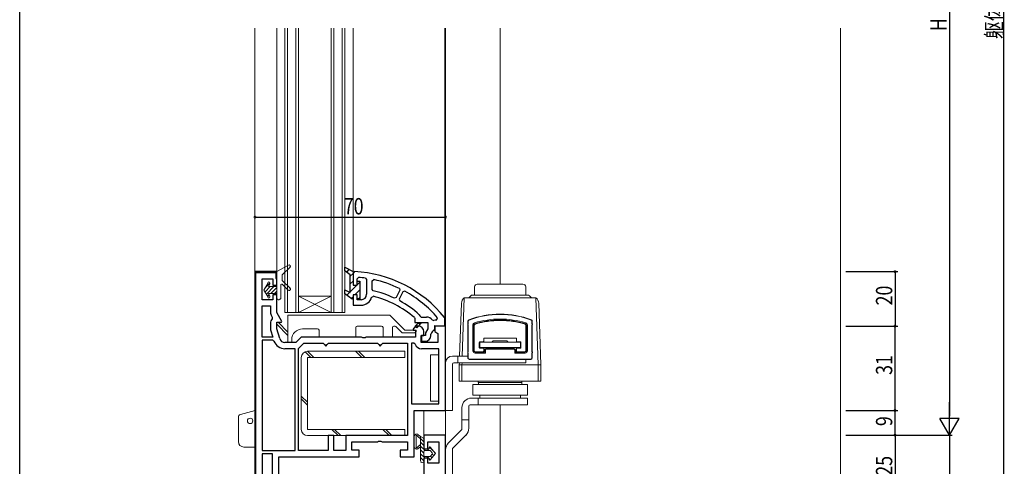
# Model space of a CAD drawing. Extents: x 0 to 1133, y 0 to 806.
# Drawn here: x 4 to 366, y 251 to 415 of the extents above; entities that cross this region are included whole.
import ezdxf

# ---------------------------------------------------------------- set-up
doc = ezdxf.new("R2010")
doc.units = 0
for name, color, linetype in [('YKK_11', 7, 'CONTINUOUS'), ('YKK_12', 2, 'CONTINUOUS'), ('YKK_13', 4, 'CONTINUOUS'), ('YKK_D', 6, 'CONTINUOUS'), ('YKK_ZWAK', 7, 'CONTINUOUS'), ('YSS_K', 3, 'CONTINUOUS')]:
    doc.layers.add(name, color=color, linetype=linetype)
doc.styles.get("Standard").update_dxf_attribs({"font": 'ROMANS.SHX', "bigfont": 'EXTFONT.SHX'})

# ---------------------------------------------------------------- blocks, each defined once
blk = doc.blocks.new('A201')
at = {"layer": 'YKK_ZWAK', "color": 254, "linetype": 'Continuous'}
blk.add_line((21, 35), (21, 410), dxfattribs=at)

msp = doc.modelspace()

# ---------------------------------------------------------------- linework, layer by layer
at = {"layer": 'YKK_11', "color": 7, "linetype": 'Continuous', "lineweight": 30, "ltscale": 0.5}
for p, q in [((98.39, 322.24), (90.39, 322.24)), ((90.39, 322.24), (90.39, 232.24)), ((98.39, 322.24), (90.39, 322.24)), ((90.39, 322.24), (90.39, 232.24)), ((90.69, 321.94), (98.09, 321.94)), ((90.69, 232.54), (90.69, 321.94)), ((98.09, 321.94), (98.09, 319.74)), ((98.39, 319.74), (98.39, 322.24)), ((98.39, 317.24), (98.39, 322.24)), ((123.39, 323.91), (126.39, 322.24)), ((123.39, 322.58), (123.39, 323.91)), ((125.39, 321.02), (123.39, 322.58)), ((126.92, 322.24), (126.39, 321.74)), ((126.39, 322.24), (126.39, 317.24)), ((93.09, 319.54), (96.89, 319.54)), ((93.09, 311.94), (93.09, 319.54)), ((96.89, 319.54), (96.89, 317.24)), ((98.09, 319.74), (98.39, 319.74)), ((125.39, 314.6), (125.39, 321.02)), ((126.39, 321.74), (126.39, 317.24)), ((127.89, 319.64), (128.44, 320.13)), ((127.89, 317.24), (127.89, 319.64)), ((127.89, 318.74), (128.89, 318.74)), ((127.89, 317.24), (127.89, 318.74)), ((128.89, 318.74), (128.89, 312.24)), ((130.97, 319.85), (131.39, 319.35)), ((131.39, 319.35), (131.39, 313.94)), ((131.39, 319.35), (131.39, 313.94)), ((133.39, 318.81), (134, 319.3)), ((133.39, 315.73), (133.39, 318.81)), ((133.39, 315.73), (133.39, 318.81)), ((96.89, 317.24), (98.39, 317.24)), ((123.39, 315.53), (125.39, 314.6)), ((123.39, 314.12), (123.39, 315.53)), ((126.39, 317.24), (127.89, 317.24)), ((126.39, 317.24), (127.89, 317.24)), ((133.78, 315.25), (133.39, 315.73)), ((143.63, 315.39), (142.27, 312.72)), ((144.7, 314.84), (143.34, 312.17)), ((144.7, 314.84), (143.34, 312.17)), ((143.4, 316.07), (143.63, 315.39)), ((145.38, 315.06), (144.7, 314.84)), ((96.89, 311.94), (93.09, 311.94)), ((96.89, 313.74), (96.89, 311.94)), ((98.39, 313.74), (96.89, 313.74)), ((98.39, 307.24), (98.39, 313.74)), ((126.06, 312.08), (123.39, 314.12)), ((126.39, 312.26), (126.06, 312.08)), ((126.39, 313.74), (126.39, 309.94)), ((127.89, 313.74), (126.39, 313.74)), ((126.39, 313.74), (126.39, 312.26)), ((127.89, 313.74), (126.39, 313.74)), ((127.89, 311.94), (127.89, 313.74)), ((127.89, 312.24), (127.89, 313.74)), ((128.89, 312.24), (127.89, 312.24)), ((129.39, 311.94), (127.89, 311.94)), ((133.24, 312.83), (133.84, 313.17)), ((142.27, 312.72), (141.61, 312.49)), ((143.34, 312.17), (143.54, 311.5)), ((93.09, 309.64), (96.09, 309.64)), ((93.09, 298.24), (93.09, 309.64)), ((93.09, 298.24), (93.09, 309.64)), ((96.09, 309.64), (96.09, 307.37)), ((126.39, 309.94), (129.39, 309.94)), ((96.47, 305.97), (96.73, 305.52)), ((96.73, 305.52), (96.69, 304.97)), ((100.28, 303.97), (98.39, 307.24)), ((98.39, 303.74), (100.15, 303.74)), ((98.39, 301.24), (98.39, 303.74)), ((100.15, 303.74), (100.28, 303.97)), ((148.92, 305.37), (149.09, 304.99)), ((149.09, 304.99), (149.09, 303.54)), ((150.73, 306.44), (150.9, 306.05)), ((150.9, 306.05), (151.4, 305.54)), ((151.4, 305.54), (153.39, 305.54)), ((155.43, 304.49), (156.01, 304.31)), ((157.05, 304.47), (157.46, 305.29)), ((160.09, 305.06), (159.99, 305.38)), ((160.09, 302.19), (160.09, 305.06)), ((96.09, 303.24), (96.09, 300.9)), ((96.09, 300.9), (96.89, 298.24)), ((99.47, 297.67), (98.39, 301.24)), ((149.39, 302.24), (148.37, 300.99)), ((148.37, 300.99), (148.49, 300.74)), ((148.49, 300.74), (149.39, 300.74)), ((149.09, 303.54), (153.89, 303.54)), ((149.21, 302.22), (150.53, 303.54)), ((149.78, 301.66), (149.21, 302.22)), ((150.39, 302.24), (149.39, 302.24)), ((149.39, 300.74), (149.39, 298.24)), ((151.66, 303.54), (149.78, 301.66)), ((150.53, 303.54), (151.66, 303.54)), ((152.39, 298.74), (152.39, 300.24)), ((153.89, 301.3), (152.99, 299.74)), ((153.89, 303.54), (153.89, 301.3)), ((156.11, 300.63), (156.39, 301.08)), ((156.39, 302.52), (160.09, 302.19)), ((156.39, 301.08), (156.39, 302.52)), ((156.39, 302.24), (156.39, 300.24)), ((160.39, 302.24), (156.39, 302.24)), ((156.39, 300.24), (157.59, 299.55)), ((160.39, 271.24), (160.39, 302.24)), ((96.89, 298.24), (93.09, 298.24)), ((96.89, 297.04), (93.09, 297.04)), ((93.09, 297.04), (93.09, 256.54)), ((93.09, 297.04), (93.09, 256.54)), ((97.36, 296.72), (96.89, 297.04)), ((107.39, 298.24), (105.39, 296.24)), ((129.53, 298.24), (107.39, 298.24)), ((129.96, 297.99), (129.53, 298.24)), ((130.83, 297.99), (129.96, 297.99)), ((131.26, 298.24), (130.83, 297.99)), ((149.39, 298.24), (131.26, 298.24)), ((151.39, 298.74), (152.39, 298.74)), ((151.39, 296.24), (151.39, 298.74)), ((151.59, 298.74), (151.59, 296.74)), ((152.99, 298.74), (151.59, 298.74)), ((151.59, 296.74), (152.99, 296.74)), ((152.99, 299.74), (152.99, 298.74)), ((154.99, 299.18), (155.01, 299.3)), ((154.99, 298.74), (154.99, 299.18)), ((157.59, 299.55), (157.59, 296.24)), ((105.39, 296.24), (101.38, 296.24)), ((105.19, 293.94), (101.38, 293.94)), ((105.19, 256.54), (105.19, 293.94)), ((106.39, 293.99), (108.35, 295.94)), ((106.39, 256.54), (106.39, 293.99)), ((106.39, 256.54), (106.39, 293.99)), ((108.35, 295.94), (115.39, 295.94)), ((115.39, 295.94), (115.89, 295.44)), ((115.89, 295.44), (116.39, 294.94)), ((116.39, 294.94), (116.89, 295.44)), ((116.89, 295.44), (117.39, 295.94)), ((117.39, 295.94), (135.39, 295.94)), ((135.39, 295.94), (135.89, 295.44)), ((135.89, 295.44), (136.39, 294.94)), ((136.39, 294.94), (136.89, 295.44)), ((136.89, 295.44), (137.39, 295.94)), ((137.39, 295.94), (146.39, 295.94)), ((146.39, 295.94), (146.39, 262.04)), ((148.77, 295.94), (147.89, 295.94)), ((147.89, 295.94), (147.89, 273.74)), ((147.89, 295.94), (147.89, 273.74)), ((149.24, 295.61), (148.77, 295.94)), ((157.59, 296.24), (151.39, 296.24)), ((157.89, 293.94), (151.59, 293.94)), ((157.89, 273.74), (157.89, 293.94)), ((147.89, 273.74), (157.89, 273.74)), ((148.89, 271.24), (160.39, 271.24)), ((148.89, 254.24), (148.89, 271.24)), ((117.29, 262.04), (117.29, 256.54)), ((119.29, 262.04), (117.29, 262.04)), ((119.29, 256.54), (119.29, 262.04)), ((123.69, 262.04), (123.69, 256.54)), ((146.39, 262.04), (123.69, 262.04)), ((152.39, 262.24), (152.39, 257.24)), ((160.39, 262.24), (152.39, 262.24)), ((160.39, 197.24), (160.39, 262.24)), ((160.39, 197.24), (160.39, 262.24)), ((125.99, 259.74), (135.33, 259.74)), ((125.99, 256.74), (125.99, 259.74)), ((128.69, 256.74), (125.99, 256.74)), ((128.69, 254.24), (128.69, 256.74)), ((135.33, 259.74), (135.76, 259.99)), ((135.76, 259.99), (136.63, 259.99)), ((136.63, 259.99), (137.06, 259.74)), ((137.06, 259.74), (146.39, 259.74)), ((143.69, 256.74), (143.69, 254.24)), ((146.39, 256.74), (143.69, 256.74)), ((146.39, 259.74), (146.39, 256.74)), ((152.39, 257.24), (153.89, 257.24)), ((153.89, 259.74), (157.89, 259.74)), ((153.89, 257.24), (153.89, 259.74)), ((157.89, 259.74), (157.89, 251.94)), ((93.09, 256.54), (105.19, 256.54)), ((93.09, 255.34), (93.09, 234.94)), ((96.79, 255.34), (93.09, 255.34)), ((96.79, 234.94), (96.79, 255.34)), ((96.79, 234.94), (96.79, 255.34)), ((99.09, 254.24), (128.69, 254.24)), ((99.09, 244.84), (99.09, 254.24)), ((117.29, 256.54), (106.39, 256.54)), ((123.69, 256.54), (119.29, 256.54)), ((143.69, 254.24), (148.89, 254.24)), ((152.39, 253.74), (152.39, 237.24)), ((153.89, 253.74), (152.39, 253.74)), ((153.89, 251.94), (153.89, 253.74)), ((157.89, 251.94), (153.89, 251.94))]:
    msp.add_line(p, q, dxfattribs=at)
at = {"layer": 'YKK_11', "color": 7}
for p, q in [((92.41, 321.94), (92.71, 322.24)), ((95.24, 321.94), (95.54, 322.24)), ((98.02, 321.89), (98.24, 322.11)), ((124.08, 322.05), (125.03, 323)), ((90.39, 319.92), (90.69, 320.22)), ((125.39, 320.54), (126.39, 321.54)), ((125.39, 317.71), (126.39, 318.71)), ((127.88, 317.37), (128.89, 318.38)), ((90.39, 317.09), (90.69, 317.39)), ((90.39, 314.26), (90.69, 314.56)), ((124.1, 313.58), (125.21, 314.69)), ((125.39, 314.88), (127.77, 317.25)), ((127.08, 313.74), (128.89, 315.55)), ((90.39, 311.44), (90.69, 311.74)), ((125.7, 312.36), (126.39, 313.05)), ((128.41, 312.24), (128.89, 312.72)), ((90.39, 308.61), (90.69, 308.91)), ((90.39, 305.78), (90.69, 306.08)), ((90.39, 302.95), (90.69, 303.25)), ((90.39, 300.12), (90.69, 300.42)), ((150.2, 302.07), (149.63, 302.64)), ((150.9, 302.78), (150.34, 303.35)), ((151.61, 303.49), (151.56, 303.54)), ((90.39, 297.29), (90.69, 297.59)), ((90.39, 294.47), (90.69, 294.77)), ((90.39, 291.64), (90.69, 291.94)), ((90.39, 288.81), (90.69, 289.11)), ((90.39, 285.98), (90.69, 286.28)), ((90.39, 283.15), (90.69, 283.45)), ((90.39, 280.32), (90.69, 280.62)), ((90.39, 277.5), (90.69, 277.8)), ((90.39, 274.67), (90.69, 274.97)), ((90.39, 271.84), (90.69, 272.14)), ((90.39, 269.01), (90.69, 269.31)), ((90.39, 266.18), (90.69, 266.48)), ((90.39, 263.35), (90.69, 263.65)), ((90.39, 260.52), (90.69, 260.82)), ((90.39, 257.7), (90.69, 258)), ((90.39, 254.87), (90.69, 255.17)), ((90.39, 252.04), (90.69, 252.34))]:
    msp.add_line(p, q, dxfattribs=at)
at = {"layer": 'YKK_11', "color": 7, "linetype": 'Continuous', "lineweight": 30, "ltscale": 0.5}
for centre, radius, start, end in [((124.83, 277.29), 45, 38.6243, 87.3391), ((124.83, 277.29), 43, 81.7943, 85.187), ((124.83, 277.29), 43, 64.4089, 77.6833), ((124.83, 277.29), 39, 64.5159, 76.7314), ((124.83, 277.29), 43, 40.6369, 61.4426), ((129.39, 313.94), 2, 270, 360), ((129.39, 313.94), 4, 270, 343.8612), ((124.83, 277.29), 37, 49.3738, 75.9055), ((124.83, 277.29), 39, 48.3741, 61.3243), ((98.89, 307.37), 2.8, 180, 210), ((98.89, 303.24), 2.8, 141.9403, 180), ((153.39, 303.04), 2.5, 35.4569, 90), ((156.89, 301.97), 2.5, 86.459, 110.6167), ((150.39, 300.24), 2, 0, 90), ((156.95, 298.82), 2, 114.9634, 165.9453), ((101.38, 298.24), 4.3, 200.7424, 270), ((101.38, 298.24), 2, 196.6992, 270), ((152.99, 298.74), 2, 270, 360), ((151.59, 296.44), 2.5, 199.4712, 270)]:
    msp.add_arc(centre, radius, start, end, dxfattribs=at)
at = {"layer": 'YKK_12', "color": 2, "linetype": 'Continuous', "lineweight": 13}
for p, q in [((90.39, 411.57), (90.39, 216.77)), ((98.39, 411.57), (98.39, 321.74)), ((101.39, 307.24), (101.39, 411.57)), ((102.39, 307.24), (102.39, 411.57)), ((105.39, 307.24), (105.39, 411.57)), ((106.39, 307.24), (106.39, 411.57)), ((118.39, 307.24), (118.39, 411.57)), ((119.39, 307.24), (119.39, 411.57)), ((122.39, 307.24), (122.39, 411.57)), ((123.39, 307.24), (123.39, 411.57)), ((126.39, 411.57), (126.39, 321.74)), ((160.09, 411.57), (160.09, 305.06)), ((160.39, 411.57), (160.39, 261.74)), ((180.39, 411.57), (180.39, 317.64)), ((106.39, 307.24), (118.39, 313.24)), ((118.39, 307.24), (106.39, 313.24)), ((118.39, 313.24), (106.39, 313.24)), ((101.39, 307.24), (123.39, 307.24)), ((152.39, 261.74), (152.39, 271.24)), ((180.39, 273.34), (180.39, 237.24))]:
    msp.add_line(p, q, dxfattribs=at)
at = {"layer": 'YKK_13', "color": 4, "linetype": 'Continuous', "lineweight": 13, "ltscale": 0.5}
for p, q in [((102.65, 324.67), (98.39, 322.24)), ((98.39, 312.14), (98.39, 322.24)), ((100.39, 321.04), (103.25, 323.89)), ((100.39, 319.04), (100.39, 321.04)), ((100.39, 319.04), (103.25, 316.19)), ((99.89, 312.44), (99.89, 317.4)), ((102.54, 315.48), (100.41, 317.61))]:
    msp.add_line(p, q, dxfattribs=at)
at = {"layer": 'YKK_13', "color": 4, "linetype": 'Continuous', "lineweight": 13}
for p, q in [((93.69, 315.49), (95.09, 317.92)), ((93.69, 315.49), (95.09, 313.07)), ((95.09, 317.92), (95.09, 318.04)), ((95.34, 316.74), (95.84, 317.61)), ((95.34, 316.74), (98.39, 316.74)), ((95.89, 317.81), (95.89, 318.04)), ((170.95, 313.64), (171.01, 316.66)), ((188.8, 317.64), (172.01, 317.64)), ((189.85, 313.64), (189.8, 316.66)), ((95.09, 312.94), (95.09, 313.07)), ((95.34, 314.24), (98.39, 314.24)), ((95.34, 314.24), (95.84, 313.37)), ((95.89, 312.94), (95.89, 313.17)), ((98.39, 312.14), (98.79, 312.14)), ((99.39, 312.14), (99.59, 312.14)), ((167.26, 312.64), (166.51, 291.24)), ((193.54, 312.64), (167.26, 312.64)), ((169.61, 313.35), (168.9, 312.64)), ((170.31, 313.64), (190.49, 313.64)), ((191.19, 313.35), (191.9, 312.64)), ((193.54, 312.64), (194.4, 288.04)), ((165.51, 291.24), (166.19, 310.64)), ((195.4, 288.04), (194.61, 310.64)), ((98.4, 303.74), (98.9, 303.74)), ((98.4, 302.94), (98.4, 303.74)), ((98.9, 303.74), (102.4, 300.08)), ((102.4, 306.24), (102.4, 296.24)), ((139.9, 306.24), (102.4, 306.24)), ((145.4, 300.74), (139.9, 306.24)), ((168.6, 304.09), (168.6, 290.54)), ((168.7, 303.99), (168.7, 303.14)), ((192.1, 303.99), (192.1, 303.14)), ((192.2, 304.09), (192.2, 290.54)), ((102.4, 298.76), (98.4, 302.94)), ((107.9, 301.24), (113.4, 301.24)), ((113.9, 300.74), (113.9, 298.24)), ((127.4, 298.24), (127.4, 301.74)), ((127.9, 302.24), (136.9, 302.24)), ((137.4, 301.74), (137.4, 298.24)), ((140.9, 298.24), (140.9, 301.74)), ((141.4, 302.24), (141.71, 302.24)), ((142.06, 302.09), (144.42, 299.74)), ((149.6, 300.74), (145.4, 300.74)), ((149.1, 299.74), (149.6, 300.24)), ((149.6, 300.24), (149.6, 300.74)), ((168.7, 302.74), (168.7, 292.84)), ((170.4, 302.67), (170.4, 293.14)), ((170.7, 302.67), (170.7, 293.14)), ((170.9, 302.47), (170.9, 293.34)), ((189.9, 302.47), (189.9, 293.34)), ((190.1, 302.67), (190.1, 293.14)), ((190.4, 293.14), (190.4, 302.67)), ((192.1, 302.74), (192.1, 292.84)), ((103.9, 296.24), (103.9, 297.24)), ((113.9, 298.24), (127.4, 298.24)), ((137.4, 298.24), (140.9, 298.24)), ((144.42, 299.74), (149.1, 299.74)), ((174.2, 296.49), (172.95, 296.49)), ((174.4, 297.64), (174.4, 296.69)), ((186.2, 297.84), (174.6, 297.84)), ((177.9, 296.84), (177.4, 296.34)), ((182.9, 296.84), (177.9, 296.84)), ((182.9, 296.84), (183.4, 296.34)), ((186.4, 297.64), (186.4, 296.69)), ((186.6, 296.49), (187.85, 296.49)), ((102.4, 296.24), (103.9, 296.24)), ((145.39, 293.04), (109.69, 293.04)), ((145.39, 290.74), (145.39, 293.04)), ((171.4, 292.84), (174.2, 292.84)), ((172.75, 296.29), (172.75, 294.39)), ((172.9, 296.34), (172.9, 294.34)), ((187.9, 296.34), (172.9, 296.34)), ((172.9, 294.34), (187.9, 294.34)), ((174.2, 294.19), (172.95, 294.19)), ((174.4, 293.99), (174.4, 293.04)), ((174.7, 293.54), (174.7, 292.64)), ((175, 292.34), (175, 293.54)), ((175.2, 294.04), (185.6, 294.04)), ((175.2, 293.74), (185.6, 293.74)), ((180.4, 296.34), (177.4, 296.34)), ((177.4, 294.34), (177.4, 294.04)), ((180.4, 296.34), (183.4, 296.34)), ((183.4, 294.34), (183.4, 294.04)), ((185.8, 293.54), (185.8, 292.34)), ((186.1, 293.54), (186.1, 292.64)), ((186.4, 293.99), (186.4, 293.04)), ((186.6, 294.19), (187.85, 294.19)), ((189.4, 292.84), (186.6, 292.84)), ((187.87, 296.34), (187.9, 296.31)), ((187.9, 296.34), (187.9, 294.34)), ((188.05, 296.29), (188.05, 294.39)), ((107.39, 290.74), (107.39, 264.34)), ((109.69, 264.34), (109.69, 290.74)), ((109.69, 290.74), (145.39, 290.74)), ((154.89, 291.74), (157.89, 291.74)), ((154.89, 274.74), (154.89, 291.74)), ((157.89, 291.74), (157.89, 274.74)), ((168.7, 291.24), (162.9, 291.24)), ((164.87, 291.24), (164.87, 288.74)), ((168.7, 292.44), (168.7, 290.64)), ((169.1, 290.04), (191.7, 290.04)), ((169.2, 290.14), (191.6, 290.14)), ((171.2, 292.64), (174.7, 292.64)), ((175, 292.34), (171.2, 292.34)), ((189.6, 292.34), (185.8, 292.34)), ((189.6, 292.64), (186.1, 292.64)), ((189.9, 290.04), (189.9, 288.74)), ((192.1, 292.44), (192.1, 290.64)), ((160.4, 288.74), (160.4, 271.24)), ((162.9, 271.24), (162.9, 288.24)), ((189.9, 288.74), (163.4, 288.74)), ((165.4, 288.04), (165.43, 288.74)), ((165.4, 282.04), (165.4, 288.04)), ((165.4, 288.04), (195.4, 288.04)), ((166.43, 288.74), (166.4, 288.04)), ((166.4, 282.04), (166.4, 288.04)), ((194.4, 282.04), (194.4, 288.04)), ((195.4, 282.04), (195.4, 288.04)), ((165.4, 282.04), (195.4, 282.04)), ((172.4, 282.04), (172.4, 281.54)), ((188.4, 282.04), (172.4, 282.04)), ((188.4, 281.54), (188.4, 282.04)), ((190.4, 280.84), (170.4, 280.84)), ((170.4, 276.84), (170.4, 280.84)), ((172.4, 281.54), (188.4, 281.54)), ((172.43, 281.44), (176.29, 281.54)), ((172.45, 280.84), (172.43, 281.44)), ((188.36, 280.84), (172.45, 280.84)), ((176.29, 281.54), (184.51, 281.54)), ((188.37, 281.44), (184.51, 281.54)), ((188.36, 280.84), (188.37, 281.44)), ((190.4, 276.84), (190.4, 280.84)), ((190.4, 275.84), (169.9, 275.84)), ((190.4, 276.84), (170.4, 276.84)), ((172.4, 273.34), (172.4, 275.84)), ((172.9, 275.84), (172.9, 276.84)), ((187.9, 275.84), (187.9, 276.84)), ((190.4, 273.34), (190.4, 275.84)), ((85.04, 269.83), (90.4, 271.27)), ((90.4, 257.86), (90.4, 271.27)), ((157.89, 274.74), (154.89, 274.74)), ((160.4, 271.24), (162.9, 271.24)), ((166.4, 264.55), (166.4, 272.34)), ((168.9, 264.75), (168.9, 272.84)), ((169.4, 273.34), (190.4, 273.34)), ((84.3, 259.86), (84.3, 268.87)), ((166.4, 267.84), (168.9, 267.84)), ((145.39, 264.34), (109.69, 264.34)), ((145.39, 262.04), (145.39, 264.34)), ((161.43, 259.36), (166.26, 264.19)), ((109.69, 262.04), (145.39, 262.04)), ((148.89, 257.98), (148.89, 261.71)), ((149.59, 257.75), (149.59, 261.95)), ((151.19, 260.91), (150.22, 261.73)), ((151.19, 261.71), (150.37, 262.4)), ((151.19, 252.74), (151.19, 261.71)), ((152.24, 261.13), (151.19, 261.71)), ((152.39, 259.83), (151.19, 261.03)), ((152.39, 260.87), (152.39, 257.24)), ((163.2, 257.6), (167.88, 262.28)), ((90.4, 257.86), (86.3, 257.86)), ((151.19, 258.78), (150.22, 257.96)), ((151.19, 257.98), (150.37, 257.29)), ((152.39, 258.41), (151.19, 259.61)), ((152.85, 256.54), (151.19, 258.2)), ((152.39, 255.58), (151.19, 256.78)), ((154.39, 257.24), (152.39, 257.24)), ((154.27, 256.54), (153.57, 257.24)), ((154.39, 257.74), (154.39, 257.24)), ((156.53, 255.69), (154.41, 257.81)), ((156.69, 255.49), (154.75, 257.87)), ((160.4, 230.84), (160.4, 256.89)), ((162.9, 230.84), (162.9, 256.89)), ((152.82, 253.74), (151.19, 255.37)), ((152.39, 252.76), (151.19, 253.96)), ((152.39, 256.24), (152.39, 254.74)), ((154.39, 253.74), (152.39, 253.74)), ((152.39, 253.74), (152.39, 252.74)), ((154.66, 256.54), (152.69, 256.54)), ((152.69, 254.44), (154.66, 254.44)), ((154.24, 253.74), (153.54, 254.44)), ((154.39, 253.74), (154.39, 253.24)), ((154.8, 253.18), (154.39, 253.58)), ((156.69, 255.49), (154.75, 253.11)), ((155.44, 253.95), (154.87, 254.52)), ((154.89, 256.43), (155.51, 255.68)), ((155.51, 255.3), (154.89, 254.55)), ((156.07, 254.73), (155.51, 255.3)), ((151.54, 252.2), (151.25, 252.48))]:
    msp.add_line(p, q, dxfattribs=at)
at = {"layer": 'YKK_13', "color": 4}
for p, q in [((94.07, 316.14), (95.89, 317.96)), ((94.09, 314.81), (96.02, 316.74)), ((94.58, 313.96), (97.36, 316.74)), ((96.21, 314.24), (98.39, 316.42)), ((97.56, 314.24), (98.39, 315.08)), ((95.07, 313.1), (95.66, 313.69)), ((110.92, 290.74), (108.8, 292.86)), ((111.98, 290.74), (109.68, 293.04)), ((129.66, 290.74), (127.36, 293.04)), ((130.72, 290.74), (128.42, 293.04)), ((109.69, 274.29), (107.39, 276.59)), ((109.69, 273.23), (107.39, 275.53)), ((120.88, 262.04), (118.58, 264.34)), ((121.94, 262.04), (119.64, 264.34)), ((139.62, 262.04), (137.32, 264.34)), ((140.68, 262.04), (138.38, 264.34))]:
    msp.add_line(p, q, dxfattribs=at)
at = {"layer": 'YKK_13', "color": 4, "linetype": 'Continuous', "lineweight": 13}
msp.add_circle((88.6, 267.46), 1, dxfattribs=at)
at = {"layer": 'YKK_13', "color": 4, "linetype": 'Continuous', "lineweight": 13, "ltscale": 0.5}
for centre, radius, start, end in [((102.89, 324.24), 0.5, 314.9286, 119.79), ((100.19, 317.4), 0.3, 45, 180), ((102.89, 315.83), 0.5, 224.9998, 45), ((99.09, 312.14), 0.3, 180, 0), ((99.59, 312.44), 0.3, 270, 0)]:
    msp.add_arc(centre, radius, start, end, dxfattribs=at)
at = {"layer": 'YKK_13', "color": 4, "linetype": 'Continuous', "lineweight": 13}
for centre, radius, start, end in [((95.49, 318.04), 0.4, 0, 180), ((95.49, 317.81), 0.4, 330, 0), ((172.01, 316.64), 1, 90, 179), ((188.8, 316.64), 1, 1, 90), ((95.49, 312.94), 0.4, 180, 0), ((95.49, 313.17), 0.4, 0, 30), ((169.17, 310.33), 3, 129.6287, 174.0577), ((170.31, 312.64), 1, 90, 135), ((190.49, 312.64), 1, 45, 90), ((191.63, 310.33), 3, 5.9423, 50.3713), ((169.1, 304.09), 0.5, 110.514, 180), ((169.2, 303.99), 0.5, 110.6823, 180), ((180.4, 273.89), 32.75, 69.486, 110.514), ((180.4, 274.33), 32.21, 69.3177, 110.6823), ((180.4, 272.42), 32.41, 73.0812, 106.9188), ((180.4, 272.42), 32.11, 73.0812, 106.9188), ((180.4, 273.5), 30.83, 72.7403, 107.2597), ((191.6, 303.99), 0.5, 0, 69.3177), ((191.7, 304.09), 0.5, 0, 69.486), ((107.9, 297.24), 4, 90, 180), ((113.4, 300.74), 0.5, 0, 90), ((127.9, 301.74), 0.5, 90, 180), ((136.9, 301.74), 0.5, 0, 90), ((141.4, 301.74), 0.5, 90, 180), ((141.71, 301.74), 0.5, 45, 90), ((168.7, 302.94), 0.2, 90, 270), ((171.2, 302.67), 0.8, 106.9188, 180), ((171.2, 302.67), 0.5, 106.9188, 180), ((171.4, 302.47), 0.5, 107.2597, 180), ((189.4, 302.47), 0.5, 0, 72.7403), ((189.6, 302.67), 0.5, 0, 73.0812), ((189.6, 302.67), 0.8, 0, 73.0812), ((192.1, 302.94), 0.2, 270, 90), ((172.95, 296.29), 0.2, 90, 180), ((174.2, 296.69), 0.2, 270, 0), ((174.6, 297.64), 0.2, 90, 180), ((186.2, 297.64), 0.2, 0, 90), ((186.6, 296.69), 0.2, 180, 270), ((187.85, 296.29), 0.2, 0, 90), ((109.69, 290.74), 2.3, 90, 180), ((168.7, 292.64), 0.2, 90, 270), ((171.2, 293.14), 0.8, 180, 270), ((171.2, 293.14), 0.5, 180, 270), ((171.4, 293.34), 0.5, 180, 270), ((172.95, 294.39), 0.2, 180, 270), ((174.2, 293.99), 0.2, 0, 90), ((174.2, 293.04), 0.2, 270, 0), ((175.2, 293.54), 0.5, 90, 180), ((175.2, 293.54), 0.2, 90, 180), ((185.6, 293.54), 0.5, 0, 90), ((185.6, 293.54), 0.2, 0, 90), ((186.6, 293.99), 0.2, 90, 180), ((186.6, 293.04), 0.2, 180, 270), ((187.85, 294.39), 0.2, 270, 0), ((189.4, 293.34), 0.5, 270, 0), ((189.6, 293.14), 0.5, 270, 0), ((189.6, 293.14), 0.8, 270, 0), ((192.1, 292.64), 0.2, 270, 90), ((162.9, 288.74), 2.5, 90, 180), ((169.1, 290.54), 0.5, 180, 270), ((169.2, 290.64), 0.5, 180, 270), ((191.6, 290.64), 0.5, 270, 0), ((191.7, 290.54), 0.5, 270, 0), ((163.4, 288.24), 0.5, 90, 180), ((169.9, 272.34), 3.5, 90, 180), ((169.4, 272.84), 0.5, 90, 180), ((85.3, 268.87), 1, 105, 180), ((109.69, 264.34), 2.3, 180, 270), ((165.9, 264.55), 0.5, 315, 0), ((165.4, 264.75), 3.5, 315, 0), ((149.79, 261.71), 0.9, 49.9537, 180), ((149.79, 261.95), 0.2, 27.5561, 205.2769), ((150.86, 262.5), 1, 207.5561, 229.9537), ((152.09, 260.87), 0.3, 0, 61.1134), ((86.3, 259.86), 2, 180, 270), ((149.79, 257.98), 0.9, 180, 310.0463), ((149.79, 257.75), 0.2, 154.7231, 332.4439), ((150.86, 257.19), 1, 130.0463, 152.4439), ((154.6, 257.74), 0.202, 39.2526, 180), ((163.9, 256.89), 3.5, 135, 180), ((163.9, 256.89), 1, 135, 180), ((152.69, 256.24), 0.3, 90, 180), ((152.69, 254.74), 0.3, 180, 270), ((154.6, 253.24), 0.202, 180, 320.7474), ((154.66, 256.24), 0.3, 39.2526, 90), ((154.66, 254.74), 0.3, 270, 320.7474), ((155.27, 255.49), 0.3, 320.7474, 39.2526), ((151.79, 252.74), 0.6, 180, 0)]:
    msp.add_arc(centre, radius, start, end, dxfattribs=at)
at = {"layer": 'YKK_D', "color": 6, "linetype": 'Continuous'}
for p, q in [((365.4, 192.24), (365.39, 667.24)), ((345.39, 555.24), (345.39, 269.24)), ((90.39, 342.24), (160.39, 342.24)), ((307.39, 322.24), (326.39, 322.24)), ((325.39, 322.24), (325.39, 302.24)), ((307.39, 302.24), (326.39, 302.24)), ((307.39, 302.24), (326.39, 302.24)), ((325.39, 271.24), (325.39, 302.24)), ((307.39, 271.24), (326.39, 271.24)), ((307.39, 271.24), (326.39, 271.24)), ((325.39, 262.24), (325.39, 271.24)), ((307.39, 262.24), (326.39, 262.24)), ((307.39, 262.24), (346.39, 262.24)), ((307.39, 262.24), (346.39, 262.24)), ((307.39, 262.24), (326.39, 262.24)), ((325.39, 262.24), (325.39, 237.24)), ((345.39, 262.24), (345.39, 192.24))]:
    msp.add_line(p, q, dxfattribs=at)
at = {"layer": 'YKK_D', "color": 6, "lineweight": -2}
for p, q in [((345.39, 262.24), (345.39, 274.36)), ((348.89, 268.3), (341.89, 268.3)), ((345.39, 262.24), (341.89, 268.3)), ((345.39, 262.24), (348.89, 268.3))]:
    msp.add_line(p, q, dxfattribs=at)
at = {"layer": 'YKK_D', "color": 6, "linetype": 'ByBlock', "const_width": 0.85}
for points in [[(90.5, 342.24, 1), (90.29, 342.24, 1)], [(160.29, 342.24, 1), (160.5, 342.24, 1)], [(325.39, 322.13, 1), (325.39, 322.34, 1)], [(325.39, 302.35, 1), (325.39, 302.13, 1)], [(325.39, 302.13, 1), (325.39, 302.35, 1)], [(325.39, 271.35, 1), (325.39, 271.13, 1)], [(325.39, 271.13, 1), (325.39, 271.35, 1)], [(325.39, 262.13, 1), (325.39, 262.35, 1)], [(325.39, 262.35, 1), (325.39, 262.13, 1)]]:
    msp.add_lwpolyline(points, format="xyb", close=True, dxfattribs=at)
at = {"layer": 'YSS_K', "color": 3, "linetype": 'Continuous', "lineweight": 13, "ltscale": 1.5}
msp.add_line((305.39, 237.24), (305.39, 411.57), dxfattribs=at)

# ---------------------------------------------------------------- block references
at = {"layer": 'YKK_ZWAK', "xscale": 2, "yscale": 2, "zscale": 2}
msp.add_blockref('A201', (-38, -18), dxfattribs=at)

# ---------------------------------------------------------------- texts
at = {"layer": 'YKK_D', "color": 6, "width": 0.8}
for s, rotation, p in [('躯体開口高=H+175', 90.0002, (364.86, 407.62)), ('H', 90, (344.39, 410.52)), ('20', 90, (324.39, 309.84)), ('31', 90, (324.39, 284.34)), ('9', 90, (324.39, 265.54)), ('25', 90, (324.39, 247.34))]:
    msp.add_text(s, height=6, rotation=rotation, dxfattribs=at).set_placement(p)
msp.add_text('70', height=6, dxfattribs=at).set_placement((122.99, 343.24))

doc.saveas('drawing.dxf')
